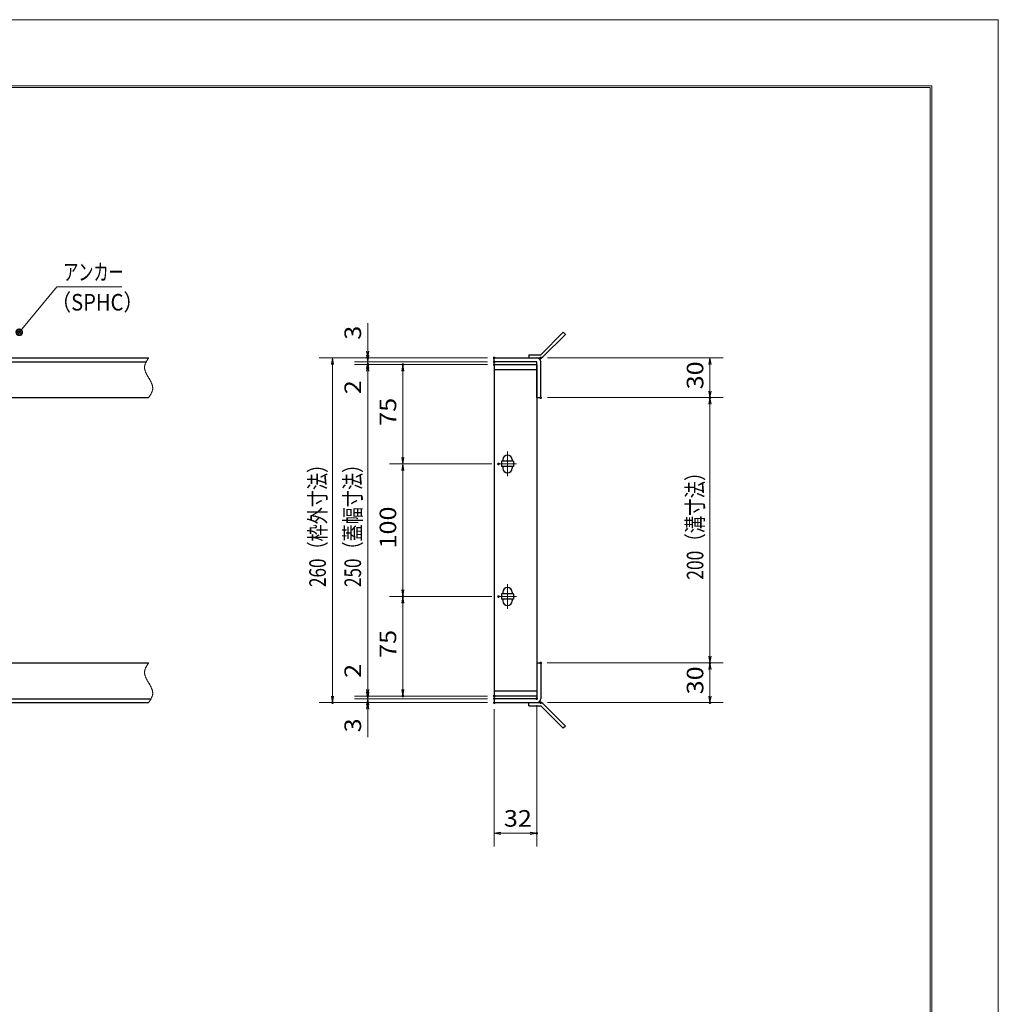
# Model space of a CAD drawing. Units: millimetres. Extents: x -1050 to 1050, y -743 to 742.
# Drawn here: x 312 to 1050, y 0 to 742 of the extents above; entities that cross this region are included whole.
import ezdxf

# ---------------------------------------------------------------- set-up
doc = ezdxf.new("R2010")
doc.units = ezdxf.units.MM
doc.header["$LTSCALE"] = 5
doc.linetypes.add('JWW_CENTER1', pattern=[6.773333, 4.233333, -0.846667, 0.846667, -0.846667])
doc.linetypes.add('JWW_PHANTOM1', pattern=[6.773333, 3.386667, -0.846667, 0.423333, -0.846667, 0.423333, -0.846667])
for name, color, linetype in [('7-図\u3000枠', 7, 'Continuous'), ('アンカー', 7, 'Continuous'), ('中心線', 7, 'Continuous'), ('寸法注釈', 7, 'Continuous'), ('想像線', 7, 'Continuous'), ('枠', 7, 'Continuous'), ('蓋', 7, 'Continuous')]:
    doc.layers.add(name, color=color, linetype=linetype)
doc.styles.add('ＭＳ ゴシック', font='txt', dxfattribs={"height": 1})

# ---------------------------------------------------------------- blocks, each defined once
blk = doc.blocks.new('_OPEN_0-1_')
at = {"layer": '寸法注釈', "color": 2, "linetype": 'Continuous', "lineweight": 5}
for p, q in [((-1, 0.17), (0, 0)), ((0, 0), (-1, -0.17)), ((0, 0), (-1, 0))]:
    blk.add_line(p, q, dxfattribs=at)
blk = doc.blocks.new('A$C4F066A7F_0-8_')
at = {"layer": 'アンカー', "color": 7, "linetype": 'Continuous', "lineweight": 25}
for p, q in [((0, 19.3), (9.05, 19.3)), ((0, 17), (0, 19.3)), ((0, 17), (9.05, 17)), ((26.05, 0), (9.05, 17)), ((27.68, 1.63), (10.67, 18.63)), ((27.68, 1.63), (26.05, 0))]:
    blk.add_line(p, q, dxfattribs=at)
blk.add_arc((9.05, 17), 2.3, 45, 90, dxfattribs=at)
blk = doc.blocks.new('A$C6EB770D1_0-8_')
at = {"layer": 'アンカー', "color": 7, "linetype": 'Continuous', "lineweight": 25}
for p, q in [((26.05, 19.3), (9.05, 2.3)), ((27.68, 17.68), (10.67, 0.67)), ((27.68, 17.68), (26.05, 19.3)), ((0, 2.3), (9.05, 2.3)), ((0, 2.3), (0, 0)), ((0, 0), (9.05, 0))]:
    blk.add_line(p, q, dxfattribs=at)
blk.add_arc((9.05, 2.3), 2.3, 270, 315, dxfattribs=at)
blk = doc.blocks.new('_Dot_0-1_')
at = {"layer": '寸法注釈', "color": 2, "linetype": 'Continuous', "lineweight": 5}
for p, q in [((-0.5, 0), (-1, 0)), ((-0.48, 0.12), (-0.5, 0.06)), ((-0.5, 0.06), (-0.5, 0)), ((-0.5, 0), (-0.5, -0.06)), ((0, 0), (-0.5, 0)), ((-0.5, 0), (0, 0)), ((-0.46, 0.18), (-0.48, 0.12)), ((-0.44, 0.24), (-0.46, 0.18)), ((-0.4, 0.29), (-0.44, 0.24)), ((-0.36, 0.34), (-0.4, 0.29)), ((-0.32, 0.39), (-0.36, 0.34)), ((-0.27, 0.42), (-0.32, 0.39)), ((-0.21, 0.45), (-0.27, 0.42)), ((-0.15, 0.48), (-0.21, 0.45)), ((-0.09, 0.49), (-0.15, 0.48)), ((-0.03, 0.5), (-0.09, 0.49)), ((0.03, 0.5), (-0.03, 0.5)), ((0.5, 0), (0, 0)), ((0, 0), (0, 0)), ((0, 0), (0, 0)), ((0, 0), (0, 0)), ((0, 0), (0, 0)), ((0, 0), (0, 0)), ((0, 0), (0, 0)), ((0, 0), (0, 0)), ((0, 0), (0, 0)), ((0, 0), (0, 0)), ((0, 0), (0, 0)), ((0, 0), (0, 0)), ((0, 0), (0, 0)), ((0, 0), (0, 0)), ((0, 0), (0, 0)), ((0, 0), (0, 0)), ((0, 0), (0, 0)), ((0, 0), (0, 0)), ((0, 0), (0, 0)), ((0, 0), (0, 0)), ((0, 0), (0, 0)), ((0, 0), (0, 0)), ((0, 0), (0, 0)), ((0, 0), (0, 0)), ((0, 0), (0, 0)), ((0, 0), (0, 0)), ((0, 0), (0, 0)), ((0, 0), (0, 0)), ((0, 0), (0, 0)), ((0, 0), (0, 0)), ((0, 0), (0, 0)), ((0, 0), (0, 0)), ((0, 0), (0, 0)), ((0, 0), (0, 0)), ((0, 0), (0, 0)), ((0, 0), (0, 0)), ((0, 0), (0, 0)), ((0, 0), (0, 0)), ((0, 0), (0, 0)), ((0, 0), (0, 0)), ((0, 0), (0, 0)), ((0, 0), (0, 0)), ((0, 0), (0, 0)), ((0, 0), (0, 0)), ((0, 0), (0, 0)), ((0, 0), (0, 0)), ((0, 0), (0, 0)), ((0, 0), (0, 0)), ((0, 0), (0, 0)), ((0, 0), (0, 0)), ((0, 0), (0, 0)), ((0, 0), (0.5, 0)), ((0.09, 0.49), (0.03, 0.5)), ((0.15, 0.48), (0.09, 0.49)), ((0.21, 0.45), (0.15, 0.48)), ((0.27, 0.42), (0.21, 0.45)), ((0.32, 0.39), (0.27, 0.42)), ((0.36, 0.34), (0.32, 0.39)), ((0.4, 0.29), (0.36, 0.34)), ((0.44, 0.24), (0.4, 0.29)), ((0.46, 0.18), (0.44, 0.24)), ((0.48, 0.12), (0.46, 0.18)), ((0.5, 0.06), (0.48, 0.12)), ((0.5, 0), (0.5, 0.06)), ((-0.5, -0.06), (-0.48, -0.12)), ((-0.48, -0.12), (-0.46, -0.18)), ((-0.46, -0.18), (-0.44, -0.24)), ((-0.44, -0.24), (-0.4, -0.29)), ((-0.4, -0.29), (-0.36, -0.34)), ((-0.36, -0.34), (-0.32, -0.39)), ((-0.32, -0.39), (-0.27, -0.42)), ((-0.27, -0.42), (-0.21, -0.45)), ((-0.21, -0.45), (-0.15, -0.48)), ((-0.15, -0.48), (-0.09, -0.49)), ((-0.09, -0.49), (-0.03, -0.5)), ((-0.03, -0.5), (0.03, -0.5)), ((0.03, -0.5), (0.09, -0.49)), ((0.09, -0.49), (0.15, -0.48)), ((0.15, -0.48), (0.21, -0.45)), ((0.21, -0.45), (0.27, -0.42)), ((0.27, -0.42), (0.32, -0.39)), ((0.32, -0.39), (0.36, -0.34)), ((0.36, -0.34), (0.4, -0.29)), ((0.4, -0.29), (0.44, -0.24)), ((0.44, -0.24), (0.46, -0.18)), ((0.46, -0.18), (0.48, -0.12)), ((0.48, -0.12), (0.5, -0.06)), ((0.5, -0.06), (0.5, 0))]:
    blk.add_line(p, q, dxfattribs=at)
at = {"layer": '寸法注釈', "color": 2, "linetype": 'Continuous', "lineweight": 20}
for p, q in [((0.49, 0.1), (-0.49, 0.1)), ((0.4, 0.3), (-0.4, 0.3)), ((0.46, -0.2), (-0.46, -0.2)), ((0.3, -0.4), (-0.3, -0.4))]:
    blk.add_line(p, q, dxfattribs=at)

msp = doc.modelspace()

# ---------------------------------------------------------------- linework, layer by layer
at = {"layer": '7-図\u3000枠', "color": 4, "linetype": 'Continuous', "lineweight": 5}
for p, q in [((-975, 692.5), (1000, 692.5)), ((-973.75, 691.25), (998.75, 691.25)), ((998.75, -691.25), (998.75, 691.25)), ((1000, 692.5), (1000, -692.5))]:
    msp.add_line(p, q, dxfattribs=at)
at = {"layer": 'DEFPOINTS', "color": 4, "linetype": 'Continuous', "lineweight": 5}
for p, q in [((-1050, 742.5), (1050, 742.5)), ((1050, 742.5), (1050, -742.5))]:
    msp.add_line(p, q, dxfattribs=at)
at = {"layer": 'DEFPOINTS', "color": 4, "linetype": 'Continuous', "lineweight": 5, "const_width": 1}
for points in [[(575.18, 487.47, 0.414214), (574.68, 487.97, 0.414214), (574.18, 487.47, 0.414214), (574.68, 486.97, 0.414214)], [(575.18, 482.47, 0.414214), (574.68, 482.97, 0.414214), (574.18, 482.47, 0.414214), (574.68, 481.97, 0.414214)], [(601.68, 482.47, 0.414214), (601.18, 482.97, 0.414214), (600.68, 482.47, 0.414214), (601.18, 481.97, 0.414214)], [(670.56, 487.47, 0.414214), (670.06, 487.97, 0.414214), (669.56, 487.47, 0.414214), (670.06, 486.97, 0.414214)], [(670.56, 487.47, 0.414214), (670.06, 487.97, 0.414214), (669.56, 487.47, 0.414214), (670.06, 486.97, 0.414214)], [(670.56, 484.47, 0.414214), (670.06, 484.97, 0.414214), (669.56, 484.47, 0.414214), (670.06, 483.97, 0.414214)], [(670.56, 484.47, 0.414214), (670.06, 484.97, 0.414214), (669.56, 484.47, 0.414214), (670.06, 483.97, 0.414214)], [(670.56, 482.47, 0.414214), (670.06, 482.97, 0.414214), (669.56, 482.47, 0.414214), (670.06, 481.97, 0.414214)], [(670.56, 482.47, 0.414214), (670.06, 482.97, 0.414214), (669.56, 482.47, 0.414214), (670.06, 481.97, 0.414214)], [(670.56, 482.47, 0.414214), (670.06, 482.97, 0.414214), (669.56, 482.47, 0.414214), (670.06, 481.97, 0.414214)], [(705.61, 487.47, 0.414214), (705.11, 487.97, 0.414214), (704.61, 487.47, 0.414214), (705.11, 486.97, 0.414214)], [(705.61, 457.47, 0.414214), (705.11, 457.97, 0.414214), (704.61, 457.47, 0.414214), (705.11, 456.97, 0.414214)], [(705.61, 457.47, 0.414214), (705.11, 457.97, 0.414214), (704.61, 457.47, 0.414214), (705.11, 456.97, 0.414214)], [(833.18, 457.47, 0.414214), (832.68, 457.97, 0.414214), (832.18, 457.47, 0.414214), (832.68, 456.97, 0.414214)], [(673.75, 407.47, 0.414214), (673.25, 407.97, 0.414214), (672.75, 407.47, 0.414214), (673.25, 406.97, 0.414214)], [(673.75, 407.47, 0.414214), (673.25, 407.97, 0.414214), (672.75, 407.47, 0.414214), (673.25, 406.97, 0.414214)], [(601.68, 307.47, 0.414214), (601.18, 307.97, 0.414214), (600.68, 307.47, 0.414214), (601.18, 306.97, 0.414214)], [(673.75, 307.47, 0.414214), (673.25, 307.97, 0.414214), (672.75, 307.47, 0.414214), (673.25, 306.97, 0.414214)], [(673.75, 307.47, 0.414214), (673.25, 307.97, 0.414214), (672.75, 307.47, 0.414214), (673.25, 306.97, 0.414214)], [(705.56, 257.47, 0.414214), (705.06, 257.97, 0.414214), (704.56, 257.47, 0.414214), (705.06, 256.97, 0.414214)], [(705.56, 257.47, 0.414214), (705.06, 257.97, 0.414214), (704.56, 257.47, 0.414214), (705.06, 256.97, 0.414214)], [(833.18, 257.47, 0.414214), (832.68, 257.97, 0.414214), (832.18, 257.47, 0.414214), (832.68, 256.97, 0.414214)], [(575.18, 232.47, 0.414214), (574.68, 232.97, 0.414214), (574.18, 232.47, 0.414214), (574.68, 231.97, 0.414214)], [(575.18, 232.47, 0.414214), (574.68, 232.97, 0.414214), (574.18, 232.47, 0.414214), (574.68, 231.97, 0.414214)], [(601.68, 232.47, 0.414214), (601.18, 232.97, 0.414214), (600.68, 232.47, 0.414214), (601.18, 231.97, 0.414214)], [(670.56, 232.47, 0.414214), (670.06, 232.97, 0.414214), (669.56, 232.47, 0.414214), (670.06, 231.97, 0.414214)], [(670.56, 232.47, 0.414214), (670.06, 232.97, 0.414214), (669.56, 232.47, 0.414214), (670.06, 231.97, 0.414214)], [(670.56, 232.47, 0.414214), (670.06, 232.97, 0.414214), (669.56, 232.47, 0.414214), (670.06, 231.97, 0.414214)], [(670.56, 230.47, 0.414214), (670.06, 230.97, 0.414214), (669.56, 230.47, 0.414214), (670.06, 229.97, 0.414214)], [(670.56, 230.47, 0.414214), (670.06, 230.97, 0.414214), (669.56, 230.47, 0.414214), (670.06, 229.97, 0.414214)], [(702.56, 230.47, 0.414214), (702.06, 230.97, 0.414214), (701.56, 230.47, 0.414214), (702.06, 229.97, 0.414214)], [(548.65, 227.47, 0.414214), (548.15, 227.97, 0.414214), (547.65, 227.47, 0.414214), (548.15, 226.97, 0.414214)], [(575.18, 227.47, 0.414214), (574.68, 227.97, 0.414214), (574.18, 227.47, 0.414214), (574.68, 226.97, 0.414214)], [(670.56, 227.47, 0.414214), (670.06, 227.97, 0.414214), (669.56, 227.47, 0.414214), (670.06, 226.97, 0.414214)], [(670.56, 227.47, 0.414214), (670.06, 227.97, 0.414214), (669.56, 227.47, 0.414214), (670.06, 226.97, 0.414214)], [(670.56, 227.47, 0.414214), (670.06, 227.97, 0.414214), (669.56, 227.47, 0.414214), (670.06, 226.97, 0.414214)], [(705.61, 227.47, 0.414214), (705.11, 227.97, 0.414214), (704.61, 227.47, 0.414214), (705.11, 226.97, 0.414214)], [(833.18, 227.47, 0.414214), (832.68, 227.97, 0.414214), (832.18, 227.47, 0.414214), (832.68, 226.97, 0.414214)], [(702.56, 128.95, 0.414214), (702.06, 129.45, 0.414214), (701.56, 128.95, 0.414214), (702.06, 128.45, 0.414214)]]:
    msp.add_lwpolyline(points, format="xyb", close=True, dxfattribs=at)
at = {"layer": '中心線', "color": 6, "linetype": 'JWW_CENTER1', "lineweight": 18}
for p, q in [((680.06, 416.78), (680.06, 398.17)), ((686.87, 407.47), (673.25, 407.47)), ((680.06, 316.78), (680.06, 298.17)), ((686.87, 307.47), (673.25, 307.47))]:
    msp.add_line(p, q, dxfattribs=at)
at = {"layer": '寸法注釈', "color": 2, "linetype": 'Continuous', "lineweight": 18}
for p, q in [((340.42, 540.97), (312.7, 507.54)), ((389.48, 540.97), (340.42, 540.97)), ((574.68, 492.47), (574.68, 513.59)), ((574.68, 489.47), (574.68, 494.47)), ((665.06, 487.47), (538.15, 487.47)), ((665.06, 487.47), (564.68, 487.47)), ((665.06, 484.47), (564.68, 484.47)), ((665.06, 484.47), (564.68, 484.47)), ((574.68, 484.47), (574.68, 487.47)), ((574.68, 484.47), (574.68, 482.47)), ((710.11, 487.47), (842.68, 487.47)), ((548.15, 482.47), (548.15, 232.47)), ((665.06, 482.47), (564.68, 482.47)), ((665.06, 482.47), (564.68, 482.47)), ((574.68, 479.47), (574.68, 474.47)), ((574.68, 477.47), (574.68, 456.36)), ((574.68, 477.47), (574.68, 237.47)), ((665.06, 482.47), (591.18, 482.47)), ((601.18, 412.48), (601.18, 477.47)), ((832.68, 482.47), (832.68, 462.47)), ((710.11, 457.47), (842.68, 457.47)), ((710.11, 457.47), (842.68, 457.47)), ((832.68, 452.47), (832.68, 262.47)), ((668.25, 407.47), (591.18, 407.47)), ((668.25, 407.47), (591.18, 407.47)), ((601.18, 402.47), (601.18, 312.47)), ((668.25, 307.47), (591.18, 307.47)), ((668.25, 307.47), (591.18, 307.47)), ((601.18, 302.47), (601.18, 237.47)), ((574.68, 237.47), (574.68, 258.59)), ((710.06, 257.47), (842.68, 257.47)), ((710.06, 257.47), (842.68, 257.47)), ((832.68, 252.47), (832.68, 232.47)), ((574.68, 235.47), (574.68, 240.47)), ((665.06, 232.47), (564.68, 232.47)), ((665.06, 232.47), (564.68, 232.47)), ((665.06, 230.47), (564.68, 230.47)), ((665.06, 230.47), (564.68, 230.47)), ((574.68, 230.47), (574.68, 232.47)), ((574.68, 230.47), (574.68, 227.47)), ((665.06, 232.47), (591.18, 232.47)), ((665.06, 227.47), (538.15, 227.47)), ((665.06, 227.47), (564.68, 227.47)), ((574.68, 225.47), (574.68, 220.47)), ((702.06, 225.47), (702.06, 118.95)), ((710.11, 227.47), (842.68, 227.47)), ((574.68, 222.47), (574.68, 201.36)), ((670.06, 222.47), (670.06, 118.95)), ((675.06, 128.95), (697.06, 128.95))]:
    msp.add_line(p, q, dxfattribs=at)
at = {"layer": '想像線', "color": 4, "linetype": 'JWW_PHANTOM1', "lineweight": 15}
for p, q in [((406.94, 482.76), (406.83, 482.47)), ((407.05, 483.06), (406.94, 482.76)), ((407.17, 483.36), (407.05, 483.06)), ((407.3, 483.65), (407.17, 483.36)), ((407.44, 483.95), (407.3, 483.65)), ((407.59, 484.24), (407.44, 483.95)), ((407.75, 484.54), (407.59, 484.24)), ((407.91, 484.83), (407.75, 484.54)), ((408.08, 485.13), (407.91, 484.83)), ((408.25, 485.42), (408.08, 485.13)), ((408.43, 485.71), (408.25, 485.42)), ((408.61, 486.01), (408.43, 485.71)), ((408.79, 486.3), (408.61, 486.01)), ((408.98, 486.59), (408.79, 486.3)), ((409.17, 486.89), (408.98, 486.59)), ((409.36, 487.18), (409.17, 486.89)), ((409.55, 487.47), (409.36, 487.18)), ((406.47, 480.68), (406.46, 480.38)), ((406.46, 480.38), (406.46, 480.08)), ((406.46, 480.08), (406.48, 479.78)), ((406.5, 480.98), (406.47, 480.68)), ((406.48, 479.78), (406.51, 479.48)), ((406.54, 481.28), (406.5, 480.98)), ((406.51, 479.48), (406.55, 479.18)), ((406.59, 481.58), (406.54, 481.28)), ((406.55, 479.18), (406.6, 478.88)), ((406.66, 481.87), (406.59, 481.58)), ((406.6, 478.88), (406.67, 478.57)), ((406.74, 482.17), (406.66, 481.87)), ((406.67, 478.57), (406.74, 478.27)), ((406.83, 482.47), (406.74, 482.17)), ((406.74, 478.27), (406.83, 477.97)), ((406.83, 477.97), (406.93, 477.67)), ((406.93, 477.67), (407.03, 477.36)), ((407.03, 477.36), (407.15, 477.06)), ((407.15, 477.06), (407.27, 476.75)), ((407.27, 476.75), (407.4, 476.45)), ((407.4, 476.45), (407.54, 476.14)), ((407.54, 476.14), (407.68, 475.84)), ((407.68, 475.84), (407.83, 475.53)), ((407.83, 475.53), (407.99, 475.23)), ((407.99, 475.23), (408.15, 474.92)), ((408.15, 474.92), (408.32, 474.62)), ((408.32, 474.62), (408.48, 474.31)), ((408.48, 474.31), (408.66, 474.01)), ((408.66, 474.01), (408.83, 473.7)), ((408.83, 473.7), (409.01, 473.39)), ((409.01, 473.39), (409.19, 473.09)), ((409.19, 473.09), (409.37, 472.78)), ((409.37, 472.78), (409.55, 472.47)), ((409.73, 472.17), (409.55, 472.47)), ((409.91, 471.86), (409.73, 472.17)), ((410.09, 471.56), (409.91, 471.86)), ((410.27, 471.25), (410.09, 471.56)), ((410.44, 470.94), (410.27, 471.25)), ((410.62, 470.64), (410.44, 470.94)), ((410.78, 470.33), (410.62, 470.64)), ((410.95, 470.03), (410.78, 470.33)), ((411.11, 469.72), (410.95, 470.03)), ((411.27, 469.42), (411.11, 469.72)), ((411.42, 469.11), (411.27, 469.42)), ((411.56, 468.81), (411.42, 469.11)), ((411.7, 468.5), (411.56, 468.81)), ((411.83, 468.2), (411.7, 468.5)), ((411.95, 467.89), (411.83, 468.2)), ((412.07, 467.59), (411.95, 467.89)), ((411.19, 460.12), (411.35, 460.41)), ((411.35, 460.41), (411.51, 460.71)), ((411.51, 460.71), (411.66, 461)), ((411.66, 461), (411.8, 461.3)), ((411.8, 461.3), (411.93, 461.59)), ((411.93, 461.59), (412.05, 461.89)), ((412.05, 461.89), (412.16, 462.19)), ((412.17, 467.28), (412.07, 467.59)), ((412.16, 462.19), (412.27, 462.48)), ((412.27, 466.98), (412.17, 467.28)), ((412.36, 466.68), (412.27, 466.98)), ((412.27, 462.48), (412.36, 462.78)), ((412.43, 466.38), (412.36, 466.68)), ((412.36, 462.78), (412.44, 463.08)), ((412.5, 466.07), (412.43, 466.38)), ((412.44, 463.08), (412.51, 463.37)), ((412.55, 465.77), (412.5, 466.07)), ((412.51, 463.37), (412.56, 463.67)), ((412.59, 465.47), (412.55, 465.77)), ((412.56, 463.67), (412.6, 463.97)), ((412.62, 465.17), (412.59, 465.47)), ((412.6, 463.97), (412.63, 464.27)), ((412.64, 464.87), (412.62, 465.17)), ((412.63, 464.27), (412.64, 464.57)), ((412.64, 464.57), (412.64, 464.87)), ((409.55, 457.47), (409.74, 457.77)), ((409.74, 457.77), (409.93, 458.06)), ((409.93, 458.06), (410.12, 458.36)), ((410.12, 458.36), (410.31, 458.65)), ((410.31, 458.65), (410.49, 458.94)), ((410.49, 458.94), (410.67, 459.24)), ((410.67, 459.24), (410.85, 459.53)), ((410.85, 459.53), (411.02, 459.82)), ((411.02, 459.82), (411.19, 460.12)), ((406.83, 252.47), (406.74, 252.17)), ((406.94, 252.76), (406.83, 252.47)), ((407.05, 253.06), (406.94, 252.76)), ((407.17, 253.36), (407.05, 253.06)), ((407.3, 253.65), (407.17, 253.36)), ((407.44, 253.95), (407.3, 253.65)), ((407.59, 254.24), (407.44, 253.95)), ((407.75, 254.54), (407.59, 254.24)), ((407.91, 254.83), (407.75, 254.54)), ((408.08, 255.13), (407.91, 254.83)), ((408.25, 255.42), (408.08, 255.13)), ((408.43, 255.71), (408.25, 255.42)), ((408.61, 256.01), (408.43, 255.71)), ((408.79, 256.3), (408.61, 256.01)), ((408.98, 256.59), (408.79, 256.3)), ((409.17, 256.89), (408.98, 256.59)), ((409.36, 257.18), (409.17, 256.89)), ((409.55, 257.47), (409.36, 257.18)), ((406.47, 250.68), (406.46, 250.38)), ((406.46, 250.38), (406.46, 250.08)), ((406.46, 250.08), (406.48, 249.78)), ((406.5, 250.98), (406.47, 250.68)), ((406.48, 249.78), (406.51, 249.48)), ((406.54, 251.28), (406.5, 250.98)), ((406.51, 249.48), (406.55, 249.18)), ((406.59, 251.58), (406.54, 251.28)), ((406.55, 249.18), (406.6, 248.88)), ((406.66, 251.87), (406.59, 251.58)), ((406.6, 248.88), (406.67, 248.57)), ((406.74, 252.17), (406.66, 251.87)), ((406.67, 248.57), (406.74, 248.27)), ((406.74, 248.27), (406.83, 247.97)), ((406.83, 247.97), (406.93, 247.67)), ((406.93, 247.67), (407.03, 247.36)), ((407.03, 247.36), (407.15, 247.06)), ((407.15, 247.06), (407.27, 246.75)), ((407.27, 246.75), (407.4, 246.45)), ((407.4, 246.45), (407.54, 246.14)), ((407.54, 246.14), (407.68, 245.84)), ((407.68, 245.84), (407.83, 245.53)), ((407.83, 245.53), (407.99, 245.23)), ((407.99, 245.23), (408.15, 244.92)), ((408.15, 244.92), (408.32, 244.62)), ((408.32, 244.62), (408.48, 244.31)), ((408.48, 244.31), (408.66, 244.01)), ((408.66, 244.01), (408.83, 243.7)), ((408.83, 243.7), (409.01, 243.39)), ((409.01, 243.39), (409.19, 243.09)), ((409.19, 243.09), (409.37, 242.78)), ((409.37, 242.78), (409.55, 242.47)), ((409.73, 242.17), (409.55, 242.47)), ((409.55, 242.47), (409.55, 242.47)), ((409.55, 242.47), (409.55, 242.47)), ((409.91, 241.86), (409.73, 242.17)), ((410.09, 241.56), (409.91, 241.86)), ((410.27, 241.25), (410.09, 241.56)), ((410.44, 240.94), (410.27, 241.25)), ((410.62, 240.64), (410.44, 240.94)), ((410.78, 240.33), (410.62, 240.64)), ((410.95, 240.03), (410.78, 240.33)), ((411.11, 239.72), (410.95, 240.03)), ((411.27, 239.42), (411.11, 239.72)), ((411.42, 239.11), (411.27, 239.42)), ((411.56, 238.81), (411.42, 239.11)), ((411.7, 238.5), (411.56, 238.81)), ((411.83, 238.2), (411.7, 238.5)), ((411.95, 237.89), (411.83, 238.2)), ((412.07, 237.59), (411.95, 237.89)), ((411.19, 230.12), (411.35, 230.41)), ((411.35, 230.41), (411.51, 230.71)), ((411.51, 230.71), (411.66, 231)), ((411.66, 231), (411.8, 231.3)), ((411.8, 231.3), (411.93, 231.59)), ((411.93, 231.59), (412.05, 231.89)), ((412.05, 231.89), (412.16, 232.19)), ((412.17, 237.28), (412.07, 237.59)), ((412.16, 232.19), (412.27, 232.48)), ((412.27, 236.98), (412.17, 237.28)), ((412.36, 236.68), (412.27, 236.98)), ((412.27, 232.48), (412.36, 232.78)), ((412.43, 236.38), (412.36, 236.68)), ((412.36, 232.78), (412.44, 233.08)), ((412.5, 236.07), (412.43, 236.38)), ((412.44, 233.08), (412.51, 233.37)), ((412.55, 235.77), (412.5, 236.07)), ((412.51, 233.37), (412.56, 233.67)), ((412.59, 235.47), (412.55, 235.77)), ((412.56, 233.67), (412.6, 233.97)), ((412.62, 235.17), (412.59, 235.47)), ((412.6, 233.97), (412.63, 234.27)), ((412.64, 234.87), (412.62, 235.17)), ((412.63, 234.27), (412.64, 234.57)), ((412.64, 234.57), (412.64, 234.87)), ((409.55, 227.47), (409.74, 227.77)), ((409.74, 227.77), (409.93, 228.06)), ((409.93, 228.06), (410.12, 228.36)), ((410.12, 228.36), (410.31, 228.65)), ((410.31, 228.65), (410.49, 228.94)), ((410.49, 228.94), (410.67, 229.24)), ((410.67, 229.24), (410.85, 229.53)), ((410.85, 229.53), (411.02, 229.82)), ((411.02, 229.82), (411.19, 230.12))]:
    msp.add_line(p, q, dxfattribs=at)
at = {"layer": '枠', "color": 7, "linetype": 'Continuous', "lineweight": 25}
for p, q in [((-795.45, 487.47), (409.55, 487.47)), ((-792.45, 484.47), (407.71, 484.47)), ((670.06, 484.47), (670.06, 487.47)), ((670.06, 487.47), (702.06, 487.47)), ((702.06, 484.47), (670.06, 484.47)), ((702.06, 457.47), (702.06, 484.47)), ((705.06, 457.47), (705.06, 484.47)), ((204.55, 457.47), (409.55, 457.47)), ((702.06, 457.47), (705.06, 457.47)), ((204.55, 257.47), (409.55, 257.47)), ((702.06, 257.47), (705.06, 257.47)), ((702.06, 257.47), (702.06, 230.47)), ((705.06, 257.47), (705.06, 230.47)), ((-792.45, 230.47), (411.39, 230.47)), ((670.06, 230.47), (670.06, 227.47)), ((702.06, 230.47), (670.06, 230.47)), ((-795.45, 227.47), (409.55, 227.47)), ((670.06, 227.47), (702.06, 227.47))]:
    msp.add_line(p, q, dxfattribs=at)
for centre, start, end in [((702.06, 484.47), 0, 90), ((702.06, 230.47), 270, 0)]:
    msp.add_arc(centre, 3, start, end, dxfattribs=at)
at = {"layer": '蓋', "color": 5, "linetype": 'Continuous', "lineweight": 25}
for p, q in [((670.06, 482.47), (670.06, 232.47)), ((670.06, 482.47), (702.06, 482.47)), ((702.06, 478.47), (670.06, 478.47)), ((702.06, 482.47), (702.06, 232.47)), ((684.56, 409.47), (675.56, 409.47)), ((675.56, 409.47), (675.56, 405.47)), ((676.56, 410.72), (676.56, 409.47)), ((683.56, 410.72), (683.56, 409.47)), ((684.56, 409.47), (684.56, 405.47)), ((684.56, 405.47), (675.56, 405.47)), ((676.56, 405.47), (676.56, 404.22)), ((683.56, 405.47), (683.56, 404.22)), ((684.56, 309.47), (675.56, 309.47)), ((675.56, 309.47), (675.56, 305.47)), ((684.56, 305.47), (675.56, 305.47)), ((676.56, 310.72), (676.56, 309.47)), ((676.56, 305.47), (676.56, 304.22)), ((683.56, 310.72), (683.56, 309.47)), ((683.56, 305.47), (683.56, 304.22)), ((684.56, 309.47), (684.56, 305.47)), ((670.06, 236.47), (702.06, 236.47)), ((702.06, 232.47), (670.06, 232.47))]:
    msp.add_line(p, q, dxfattribs=at)
at = {"layer": '蓋', "color": 7, "linetype": 'Continuous', "lineweight": 25, "const_width": 1}
for points in [[(670.56, 482.47, 0.414214), (670.06, 482.97, 0.414214), (669.56, 482.47, 0.414214), (670.06, 481.97, 0.414214)], [(670.56, 232.47, 0.414214), (670.06, 232.97, 0.414214), (669.56, 232.47, 0.414214), (670.06, 231.97, 0.414214)]]:
    msp.add_lwpolyline(points, format="xyb", close=True, dxfattribs=at)
at = {"layer": '蓋', "color": 5, "linetype": 'Continuous', "lineweight": 25}
for centre, start, end in [((680.06, 410.72), 0, 180), ((680.06, 404.22), 180, 0), ((680.06, 310.72), 0, 180), ((680.06, 304.22), 180, 0)]:
    msp.add_arc(centre, 3.5, start, end, dxfattribs=at)

# ---------------------------------------------------------------- block references
at = {"layer": 'アンカー', "color": 7, "linetype": 'Continuous', "lineweight": 25}
for name, p in [('A$C6EB770D1_0-8_', (696.06, 487.47)), ('A$C4F066A7F_0-8_', (696.06, 208.17))]:
    msp.add_blockref(name, p, dxfattribs=at)
at = {"layer": '寸法注釈', "color": 2, "linetype": 'Continuous', "lineweight": 18, "xscale": 5, "yscale": 5}
for name, p, rotation in [('_Dot_0-1_', (312.05, 506.78), 229.331128780251), ('_OPEN_0-1_', (574.68, 487.47), 270), ('_OPEN_0-1_', (548.15, 487.47), 90), ('_OPEN_0-1_', (574.68, 484.47), 270), ('_OPEN_0-1_', (574.68, 484.47), 90), ('_OPEN_0-1_', (832.68, 487.47), 90), ('_OPEN_0-1_', (574.68, 482.47), 90), ('_OPEN_0-1_', (574.68, 482.47), 90), ('_OPEN_0-1_', (601.18, 482.47), 90), ('_OPEN_0-1_', (832.68, 457.47), 270), ('_OPEN_0-1_', (832.68, 457.47), 90), ('_OPEN_0-1_', (601.18, 407.47), 270), ('_OPEN_0-1_', (601.18, 407.47), 90), ('_OPEN_0-1_', (601.18, 307.47), 270), ('_OPEN_0-1_', (601.18, 307.47), 90), ('_OPEN_0-1_', (832.68, 257.47), 270), ('_OPEN_0-1_', (832.68, 257.47), 90), ('_OPEN_0-1_', (548.15, 227.47), 270), ('_OPEN_0-1_', (574.68, 232.47), 270), ('_OPEN_0-1_', (574.68, 232.47), 270), ('_OPEN_0-1_', (574.68, 230.47), 270), ('_OPEN_0-1_', (574.68, 230.47), 90), ('_OPEN_0-1_', (601.18, 232.47), 270), ('_OPEN_0-1_', (832.68, 227.47), 270), ('_OPEN_0-1_', (574.68, 227.47), 90), ('_OPEN_0-1_', (670.06, 128.95), 180)]:
    msp.add_blockref(name, p, dxfattribs=dict(at, rotation=rotation))
msp.add_blockref('_OPEN_0-1_', (702.06, 128.95), dxfattribs=at)

# ---------------------------------------------------------------- texts
at = {"layer": '寸法注釈', "color": 7, "linetype": 'Continuous', "lineweight": 18, "style": 'ＭＳ ゴシック'}
for s, width, p in [('アンカー', 0.667747, (345.2, 545.97)), ('（SPHC）', 0.891552, (335.93, 523.18)), ('32', 1.115358, (677.33, 133.95))]:
    msp.add_text(s, height=12.497, dxfattribs=dict(at, width=width)).set_placement(p)
for s, height, width, p in [('3', 12.5, 1.115358, (569.68, 501.16)), ('30', 12.497, 1.115358, (827.68, 463.74)), ('2', 12.5, 1.115358, (569.68, 460.05)), ('75', 12.497, 1.115358, (596.18, 436.24)), ('260（枠外寸法）', 12.5, 0.757075, (543.15, 314.68)), ('250（蓋幅寸法）', 12.5, 0.757075, (569.68, 314.68)), ('200（溝寸法）', 12.5, 0.770844, (827.68, 320.18)), ('100', 12.497, 1.115358, (596.18, 343.72)), ('75', 12.497, 1.115358, (596.18, 261.24)), ('2', 12.5, 1.115358, (569.68, 246.16)), ('30', 12.497, 1.115358, (827.68, 233.74)), ('3', 12.5, 1.115358, (569.68, 205.05))]:
    msp.add_text(s, height=height, rotation=90, dxfattribs=dict(at, width=width)).set_placement(p)

doc.saveas('drawing.dxf')
